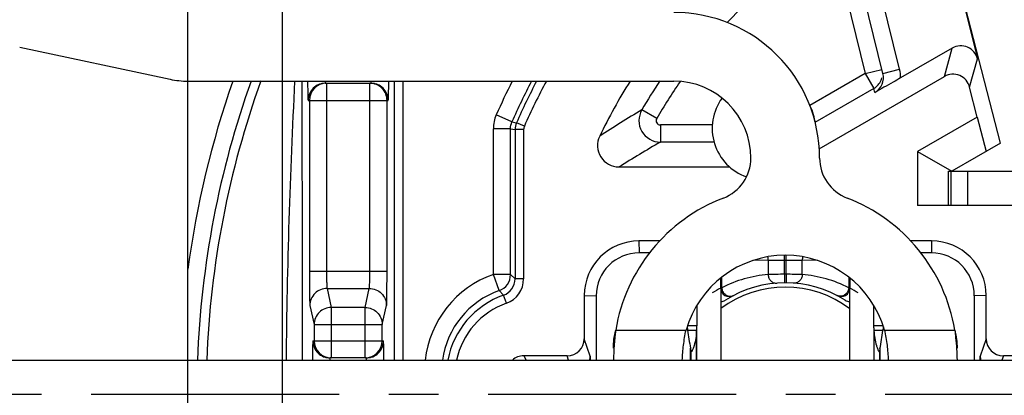
# Model space of a CAD drawing. Units: millimetres. Extents: x 0 to 420, y 0 to 297.
# Drawn here: x 49 to 84, y 207 to 221 of the extents above; entities that cross this region are included whole.
import ezdxf

# ---------------------------------------------------------------- set-up
doc = ezdxf.new("R2010")
doc.units = ezdxf.units.MM
doc.header["$LTSCALE"] = 23.1
doc.linetypes.add('CENTER', pattern=[0.6, 0.375, -0.075, 0.075, -0.075])
doc.layers.get('0').update_dxf_attribs({"linetype": 'CONTINUOUS'})
for name, color, linetype in [('BEZUGSACHSEN', 7, 'CONTINUOUS'), ('DEFAULT_1', 7, 'CENTER'), ('FASEN', 7, 'CONTINUOUS'), ('RUNDUNGEN', 7, 'CONTINUOUS'), ('ZEICHNUNGSBEMASSUNGEN', 7, 'CONTINUOUS')]:
    doc.layers.add(name, color=color, linetype=linetype)
doc.styles.get("Standard").update_dxf_attribs({"font": 'txt', "width": 0.7})
doc.dimstyles.new('DIMSTYLE_6', dxfattribs={"dimtxt": 3.5, "dimasz": 3.5, "dimexe": 0.18, "dimexo": 0.0625, "dimgap": 0.09, "dimtad": 1, "dimlfac": 0.333333, "dimdsep": 46, "dimtxsty": 'STANDARD', "dimblk": '_FILLED', "dimblk1": '_FILLED', "dimblk2": '_FILLED', "dimcen": 0.09, "dimclrt": 5, "dimadec": 0, "dimazin": 0, "dimtp": 0.2, "dimtm": 0.2, "dimtfac": 1, "dimtofl": 0, "dimtmove": 0, "dimatfit": 3, "dimldrblk": '_FILLED', "dimfxl": 1, "dimtolj": 1, "dimarcsym": 0})
doc.dimstyles.new('DIMSTYLE_8', dxfattribs={"dimtxt": 3.5, "dimasz": 3.5, "dimexe": 0.18, "dimexo": 0.0625, "dimgap": 0.09, "dimtad": 1, "dimdec": 1, "dimlfac": 0.333333, "dimdsep": 46, "dimtxsty": 'STANDARD', "dimblk": '_FILLED', "dimblk1": '_FILLED', "dimblk2": '_FILLED', "dimcen": 0.09, "dimclrt": 5, "dimadec": 0, "dimazin": 0, "dimtp": 0.1, "dimtm": 0.1, "dimtfac": 1, "dimtdec": 1, "dimtofl": 0, "dimtmove": 0, "dimatfit": 3, "dimldrblk": '_FILLED', "dimfxl": 1, "dimtolj": 1, "dimarcsym": 0})

# ---------------------------------------------------------------- blocks, each defined once
blk = doc.blocks.new('_FILLED')
at = {"color": 0, "linetype": 'BYBLOCK'}
blk.add_solid([(0, 0), (-1, 0.125), (-1, -0.125)], dxfattribs=at)
blk = doc.blocks.new('*D14')
at = {"layer": 'ZEICHNUNGSBEMASSUNGEN', "color": 2, "linetype": 'CONTINUOUS'}
for p, q in [((58.465, 183.716), (58.465, 272.416)), ((117.865, 243.116), (117.865, 272.416)), ((58.465, 270.916), (88.165, 270.916)), ((117.865, 270.916), (88.165, 270.916))]:
    blk.add_line(p, q, dxfattribs=at)
at = {"layer": 'ZEICHNUNGSBEMASSUNGEN', "color": 2, "linetype": 'CONTINUOUS', "xscale": 3.5, "yscale": 3.5, "zscale": 3.5, "rotation": 180}
blk.add_blockref('_FILLED', (58.465, 270.916), dxfattribs=at)
at = {"layer": 'ZEICHNUNGSBEMASSUNGEN', "color": 2, "linetype": 'CONTINUOUS', "xscale": 3.5, "yscale": 3.5, "zscale": 3.5}
blk.add_blockref('_FILLED', (117.865, 270.916), dxfattribs=at)
at = {"layer": 'ZEICHNUNGSBEMASSUNGEN', "color": 5, "linetype": 'CONTINUOUS', "insert": (88.165, 275.321), "char_height": 3.5, "width": 26.25, "attachment_point": 2, "line_spacing_factor": 0.9}
blk.add_mtext('\\Q15.0;19,8{\\Ftxt.shx;\\W1.000000;\\H3.500000; }[.780]', dxfattribs=at)
blk = doc.blocks.new('*D15')
at = {"layer": 'ZEICHNUNGSBEMASSUNGEN', "color": 2, "linetype": 'CONTINUOUS'}
for p, q in [((117.865, 237.116), (138.736, 237.116)), ((137.236, 237.116), (137.236, 207.416)), ((137.236, 177.716), (137.236, 207.416)), ((58.465, 177.716), (138.736, 177.716))]:
    blk.add_line(p, q, dxfattribs=at)
at = {"layer": 'ZEICHNUNGSBEMASSUNGEN', "color": 2, "linetype": 'CONTINUOUS', "xscale": 3.5, "yscale": 3.5, "zscale": 3.5}
for p, rotation in [((137.236, 237.116), 90), ((137.236, 177.716), 270)]:
    blk.add_blockref('_FILLED', p, dxfattribs=dict(at, rotation=rotation))
at = {"layer": 'ZEICHNUNGSBEMASSUNGEN', "color": 5, "linetype": 'CONTINUOUS', "insert": (132.831, 207.416), "char_height": 3.5, "width": 26.25, "attachment_point": 2, "rotation": 90, "line_spacing_factor": 0.9}
blk.add_mtext('\\Q15.0;19,8{\\Ftxt.shx;\\W1.000000;\\H3.500000; }[.780]', dxfattribs=at)
blk = doc.blocks.new('*D25')
at = {"layer": 'ZEICHNUNGSBEMASSUNGEN', "color": 2, "linetype": 'CONTINUOUS'}
for p, q in [((44.749, 207.416), (44.749, 272.416)), ((55.165, 200.82), (55.165, 272.416)), ((49.957, 270.916), (18.121, 270.916)), ((44.749, 270.916), (49.957, 270.916)), ((55.165, 270.916), (49.957, 270.916))]:
    blk.add_line(p, q, dxfattribs=at)
at = {"layer": 'ZEICHNUNGSBEMASSUNGEN', "color": 2, "linetype": 'CONTINUOUS', "xscale": 3.5, "yscale": 3.5, "zscale": 3.5, "rotation": 180}
blk.add_blockref('_FILLED', (44.749, 270.916), dxfattribs=at)
at = {"layer": 'ZEICHNUNGSBEMASSUNGEN', "color": 2, "linetype": 'CONTINUOUS', "xscale": 3.5, "yscale": 3.5, "zscale": 3.5}
blk.add_blockref('_FILLED', (55.165, 270.916), dxfattribs=at)
at = {"layer": 'ZEICHNUNGSBEMASSUNGEN', "color": 5, "linetype": 'CONTINUOUS', "insert": (40.871, 275.321), "char_height": 3.5, "width": 22.75, "attachment_point": 3, "line_spacing_factor": 0.9}
blk.add_mtext('\\Q15.0;3,5{\\Ftxt.shx;\\W1.000000;\\H3.500000; }[.137]', dxfattribs=at)

msp = doc.modelspace()

# ---------------------------------------------------------------- linework, layer by layer
at = {"color": 7, "linetype": 'CONTINUOUS'}
for p, q in [((83.5277, 216.1934), (82.3048, 220.9351)), ((49.29, 219.5527), (54.5382, 218.432)), ((55.1647, 218.3659), (72.1275, 218.3659)), ((81.7147, 215.2159), (81.8281, 215.2159)), ((71.6372, 212.7795), (70.9079, 212.7795)), ((81.1214, 212.7795), (80.3921, 212.7795)), ((73.7651, 211.1345), (73.7651, 208.6159)), ((78.2728, 208.6159), (78.2728, 211.1345)), ((72.5905, 209.7779), (72.605, 209.673)), ((72.605, 209.673), (72.6066, 209.6621)), ((79.4254, 209.6729), (79.4221, 209.6494)), ((79.4396, 209.7759), (79.4254, 209.6729)), ((72.9224, 209.6533), (72.6079, 209.6533)), ((79.4226, 209.6533), (79.1086, 209.6533)), ((72.7061, 209.0348), (72.7225, 208.9411)), ((79.3216, 209.0158), (79.3085, 208.9411)), ((72.725, 208.9286), (72.7232, 208.9377)), ((79.306, 208.9286), (79.3079, 208.9377)), ((45.949, 208.6159), (101.11, 208.6159))]:
    msp.add_line(p, q, dxfattribs=at)
at = {"color": 9, "linetype": 'CONTINUOUS'}
for p, q in [((81.7147, 214.0159), (81.7147, 215.2159)), ((70.9079, 212.7795), (70.9145, 212.3659)), ((81.1214, 212.7795), (81.1148, 212.3659)), ((69.001, 210.8726), (69.4147, 210.866)), ((83.0283, 210.8726), (82.6147, 210.866)), ((72.9292, 209.8104), (72.6024, 209.8104)), ((72.9292, 208.6159), (72.9292, 209.8104)), ((79.4269, 209.8104), (79.1009, 209.8104)), ((70.096, 209.6659), (72.5518, 209.6659)), ((72.9224, 208.6159), (72.9224, 209.6533)), ((79.1086, 209.6533), (79.1086, 208.6159)), ((79.4775, 209.6659), (81.9334, 209.6659)), ((72.7061, 208.6159), (72.7061, 209.0348)), ((79.3216, 209.0158), (79.3216, 208.6159)), ((72.725, 208.6159), (72.725, 208.9286)), ((79.306, 208.9286), (79.306, 208.6159))]:
    msp.add_line(p, q, dxfattribs=at)
at = {"color": 7, "linetype": 'CONTINUOUS'}
for centre, radius, start, end in [((72.1275, 215.6787), 5.0871, 0, 90), ((55.1647, 221.3659), 3, 257.94689, 270), ((72.1275, 215.6787), 2.6871, 0, 90), ((73.3147, 215.6787), 1.5, 291.1002, 360), ((78.7147, 215.6787), 1.5, 180, 248.8998), ((76.0147, 208.6816), 6, 111.1002, 170.55803), ((76.0147, 208.6816), 6, 9.44197, 68.8998), ((70.9079, 210.8726), 1.9069, 90.00007, 179.99993), ((81.1214, 210.8726), 1.9069, 0.00007, 89.99993), ((76.0147, 208.6816), 3.6, 15.86754, 164.13246), ((71.145, 209.8098), 1.7843, 354.96691, 0.01898), ((80.6781, 209.8099), 1.5773, 179.98061, 185.69771), ((80.5659, 208.3543), 10.5517, 172.85965, 178.58045), ((92.1128, 212.4351), 19.7024, 188.09115, 189.93828), ((59.8054, 212.4354), 19.8136, 350.06153, 351.91678), ((73.0371, 208.9963), 0.3193, 189.95354, 190.58342), ((78.9939, 208.9963), 0.3193, 349.41658, 350.04646)]:
    msp.add_arc(centre, radius, start, end, dxfattribs=at)
at = {"color": 3, "linetype": 'CONTINUOUS'}
for points, knots in [([(70.0147, 209.0304), (70.0147, 209.1348), (70.0297, 209.3488), (70.0694, 209.5596), (70.096, 209.6659)], [0, 0, 0, 0, 0.4878147, 1, 1, 1, 1]), ([(81.9334, 209.6659), (81.9599, 209.5596), (81.9997, 209.3488), (82.0147, 209.1348), (82.0147, 209.0304)], [0, 0, 0, 0, 0.5121853, 1, 1, 1, 1])]:
    msp.add_open_spline(points, degree=3, knots=knots, dxfattribs=at)
at = {"color": 7, "linetype": 'CONTINUOUS'}
for points, knots in [([(72.4192, 208.6157), (72.4262, 208.7893), (72.456, 209.1416), (72.5144, 209.4904), (72.5518, 209.6659)], [0, 0, 0, 0, 0.4919645, 1, 1, 1, 1]), ([(72.9224, 209.6533), (72.9169, 209.561), (72.8966, 209.3843), (72.8585, 209.2104), (72.8348, 209.1286)], [0, 0, 0, 0, 0.5204604, 1, 1, 1, 1]), ([(79.1086, 209.6533), (79.1141, 209.561), (79.1344, 209.3843), (79.1725, 209.2104), (79.1962, 209.1286)], [0, 0, 0, 0, 0.5204627, 1, 1, 1, 1]), ([(79.4775, 209.6659), (79.5149, 209.4904), (79.5734, 209.1416), (79.6032, 208.7893), (79.6102, 208.6157)], [0, 0, 0, 0, 0.5080355, 1, 1, 1, 1]), ([(81.9334, 209.6659), (81.9444, 209.5772), (81.9834, 209.2283), (82.0057, 208.8774), (82.012, 208.6157)], [0, 0, 0, 0, 0.2544763, 1, 1, 1, 1]), ([(72.812, 209.0562), (72.8051, 209.0363), (72.7918, 209.0006), (72.7715, 208.9553), (72.7552, 208.9269), (72.7435, 208.9136), (72.7378, 208.9105), (72.7355, 208.9105)], [0, 0, 0, 0, 0.3771172, 0.6812521, 0.8920167, 0.9581393, 1, 1, 1, 1]), ([(72.8348, 209.1286), (72.833, 209.1223), (72.8258, 209.098), (72.8181, 209.0739), (72.812, 209.0562)], [0, 0, 0, 0, 0.2598748, 1, 1, 1, 1]), ([(79.1962, 209.1286), (79.1981, 209.1223), (79.2052, 209.098), (79.2129, 209.0739), (79.2191, 209.0562)], [0, 0, 0, 0, 0.2598761, 1, 1, 1, 1]), ([(79.2191, 209.0562), (79.2259, 209.0363), (79.2392, 209.0006), (79.2595, 208.9553), (79.2758, 208.9269), (79.2875, 208.9136), (79.2932, 208.9105), (79.2955, 208.9105)], [0, 0, 0, 0, 0.3771187, 0.6812525, 0.8920153, 0.958138, 1, 1, 1, 1]), ([(72.7355, 208.9105), (72.7342, 208.9105), (72.7305, 208.9119), (72.7269, 208.9189), (72.7256, 208.9249), (72.725, 208.9286)], [0, 0, 0, 0, 0.167686, 0.4952989, 1, 1, 1, 1]), ([(79.2955, 208.9105), (79.2968, 208.9105), (79.3005, 208.9119), (79.3042, 208.9189), (79.3054, 208.9249), (79.306, 208.9286)], [0, 0, 0, 0, 0.1676857, 0.4952986, 1, 1, 1, 1])]:
    msp.add_open_spline(points, degree=3, knots=knots, dxfattribs=at)
at = {"layer": 'BEZUGSACHSEN', "color": 7, "linetype": 'CONTINUOUS'}
for p, q in [((77.1985, 216.0033), (81.5702, 218.5273)), ((70.2114, 215.3659), (74.0741, 215.3659))]:
    msp.add_line(p, q, dxfattribs=at)
for centre, radius, start, end in [((75.2647, 216.7159), 1.8, 144.0758, 250.45564), ((75.2647, 216.7159), 1.8, 7.74778, 28.1263), ((76.0147, 207.4159), 3.75, 52.95241, 126.88949)]:
    msp.add_arc(centre, radius, start, end, dxfattribs=at)
at = {"layer": 'DEFAULT_1', "color": 7, "linetype": 'CENTER'}
msp.add_line((88.1647, 207.4159), (41.9547, 207.4159), dxfattribs=at)
at = {"layer": 'FASEN', "color": 7, "linetype": 'CONTINUOUS'}
for p, q in [((82.7108, 217.1074), (80.6347, 215.9087)), ((82.7108, 217.1074), (83.0335, 215.908)), ((80.6347, 215.9087), (80.6347, 214.0159)), ((80.6347, 215.9087), (81.8347, 215.2159)), ((83.5277, 216.1934), (81.8347, 215.2159))]:
    msp.add_line(p, q, dxfattribs=at)
at = {"layer": 'RUNDUNGEN', "color": 7, "linetype": 'CONTINUOUS'}
for p, q in [((79.4239, 218.6353), (78.1536, 223.7725)), ((82.0676, 221.8159), (82.728, 219.1451)), ((81.8456, 219.5207), (80.0414, 218.4791)), ((55.1647, 211.7975), (55.1647, 218.3659)), ((59.9591, 218.2909), (61.5551, 218.2909)), ((82.7108, 217.1074), (82.4526, 218.1517)), ((81.7897, 215.2159), (81.7897, 214.0159)), ((81.7897, 215.2159), (94.6147, 215.2159)), ((95.6947, 214.0159), (80.6347, 214.0159)), ((71.2845, 212.3659), (70.9145, 212.3659)), ((81.1148, 212.3659), (80.7449, 212.3659)), ((55.1641, 208.6159), (55.1647, 211.7975)), ((73.7622, 211.1345), (73.7622, 211.4837)), ((78.2671, 211.4837), (78.2671, 211.1345)), ((69.001, 210.8726), (69.001, 209.3657)), ((69.4147, 210.866), (69.4147, 208.6159)), ((77.8109, 210.8776), (77.826, 210.8697)), ((82.6147, 210.866), (82.6147, 208.6159)), ((83.0283, 209.3657), (83.0283, 210.8726)), ((72.9292, 210.5277), (72.9292, 209.8104)), ((79.1009, 210.5265), (79.1009, 209.8104)), ((61.3876, 208.6909), (60.1267, 208.6909)), ((66.8836, 208.7657), (66.9762, 208.6159)), ((68.4011, 208.7657), (66.8836, 208.7657)), ((69.2061, 208.7504), (69.2061, 208.6159)), ((82.8232, 208.6159), (82.8232, 208.7504)), ((85.1458, 208.7657), (83.6282, 208.7657))]:
    msp.add_line(p, q, dxfattribs=at)
at = {"layer": 'RUNDUNGEN', "color": 9, "linetype": 'CONTINUOUS'}
for p, q in [((80.0063, 218.7793), (78.7361, 223.9166)), ((77.6058, 223.4884), (78.8074, 218.6289)), ((81.5702, 218.5273), (81.8456, 219.5207)), ((82.4526, 218.1517), (82.728, 219.1451)), ((78.8074, 218.6289), (76.8777, 217.5147)), ((78.8074, 218.6289), (79.3899, 218.7729)), ((78.8074, 218.6289), (79.1074, 218.1093)), ((79.4239, 218.6353), (80.0063, 218.7793)), ((60.001, 218.2909), (60.001, 211.7208)), ((61.5132, 211.7208), (61.5132, 218.2909)), ((62.3595, 218.3659), (62.3595, 208.6159)), ((62.6595, 218.3659), (62.6595, 208.6159)), ((79.1074, 218.1093), (77.0527, 216.9231)), ((79.1415, 217.9714), (79.1074, 218.1093)), ((59.3592, 217.6909), (62.155, 217.6909)), ((59.4011, 217.6909), (59.4011, 211.7208)), ((62.1131, 211.7208), (62.1131, 217.6909)), ((71.5274, 217.0604), (71.0083, 217.3613)), ((66.4756, 216.9441), (65.9264, 217.1854)), ((66.4756, 216.9442), (66.6333, 216.9118)), ((66.9078, 216.7908), (66.6333, 216.9118)), ((65.8251, 211.6103), (65.8251, 216.7028)), ((66.425, 216.7028), (65.8251, 216.7028)), ((66.425, 211.6103), (66.425, 216.7028)), ((66.425, 216.7028), (66.5823, 216.6697)), ((66.5823, 216.6697), (66.5823, 211.453)), ((66.8823, 216.6697), (66.5823, 216.6697)), ((66.8823, 216.6697), (66.8823, 211.453)), ((71.6571, 216.8352), (71.6571, 216.2353)), ((73.4686, 216.8352), (71.6571, 216.8352)), ((73.53, 216.2353), (71.6571, 216.2353)), ((82.3747, 215.2159), (82.3747, 214.0159)), ((75.421, 212.1059), (74.8802, 212.0929)), ((75.421, 212.1059), (75.421, 211.6043)), ((75.9848, 211.6158), (75.9848, 212.2796)), ((75.9848, 212.1127), (76.0446, 212.1127)), ((76.0446, 211.6158), (76.0446, 212.2796)), ((76.6084, 211.6043), (76.6084, 212.1059)), ((77.1492, 212.0929), (76.6084, 212.1059)), ((59.4011, 211.7208), (62.1131, 211.7208)), ((66.0249, 211.0448), (65.8251, 211.6103)), ((66.425, 211.6103), (65.8251, 211.6103)), ((66.425, 211.6103), (66.5823, 211.453)), ((66.8823, 211.453), (66.5823, 211.453)), ((73.7984, 211.1439), (73.7984, 211.5111)), ((75.9848, 211.6158), (75.9869, 211.3158)), ((76.0446, 211.6158), (76.0424, 211.3158)), ((78.231, 211.5111), (78.231, 211.1439)), ((60.0203, 211.1227), (60.1686, 210.4591)), ((60.0203, 211.1227), (61.4939, 211.1227)), ((61.3457, 210.4591), (61.4939, 211.1227)), ((66.0249, 211.0448), (66.1823, 210.8873)), ((73.7622, 211.1345), (73.7984, 211.1439)), ((78.231, 211.1439), (78.2671, 211.1345)), ((66.2823, 210.6045), (66.1824, 210.8873)), ((59.4204, 210.5245), (59.5687, 209.8609)), ((60.1686, 210.4591), (60.1686, 208.6909)), ((61.3457, 210.4591), (60.1686, 210.4591)), ((61.3457, 208.6909), (61.3457, 210.4591)), ((61.9456, 209.8609), (62.0938, 210.5245)), ((59.5687, 209.8609), (59.5687, 209.2909)), ((59.5687, 209.8609), (61.9456, 209.8609)), ((61.9456, 209.2909), (61.9456, 209.8609)), ((69.2061, 208.7504), (69.001, 209.3657)), ((83.0283, 209.3657), (82.8232, 208.7504)), ((59.5268, 209.2909), (61.9875, 209.2909)), ((68.4511, 208.6159), (68.4011, 208.7657)), ((83.6282, 208.7657), (83.5783, 208.6159))]:
    msp.add_line(p, q, dxfattribs=at)
for centre, radius, start, end in [((88.1647, 207.4159), 19.2306, 123.30298, 137.48378), ((78.8364, 218.4906), 1.2051, 359.44915, 13.86064), ((88.1647, 207.4159), 33.2896, 160.79244, 172.43669), ((88.1647, 207.4159), 32.6897, 160.42154, 177.89557), ((88.1647, 207.4159), 32.3666, 160.21613, 177.87432), ((88.1647, 207.4159), 24.2896, 153.21603, 156.28355), ((88.1647, 207.4159), 23.6897, 152.48125, 156.28345), ((88.1647, 207.4159), 23.5323, 152.26269, 156.20112), ((88.1647, 207.4159), 23.2324, 151.87562, 156.20112), ((88.1647, 207.4159), 19.8306, 146.46404, 149.89941), ((88.1647, 207.4159), 19.2306, 145.34104, 149.89941), ((78.8046, 218.6307), 0.6033, 300.06277, 336.88736), ((78.8063, 218.6293), 0.6011, 336.95299, 346.17069), ((95.2345, 176.9052), 47.1551, 120.91429, 123.02233), ((71.6575, 216.9855), 0.7501, 149.93312, 269.96594), ((67.0249, 216.7028), 1.1999, 156.28425, 179.9993), ((71.6571, 216.9852), 0.15, 149.88671, 270.01253), ((94.5308, 176.5654), 45.792, 119.96776, 122.07866), ((74.7825, 212.1036), 0.6385, 0.20133, 10.87008), ((77.2469, 212.1036), 0.6385, 169.12992, 179.79867), ((67.0242, 208.2169), 3.599, 109.4617, 173.63325), ((65.8248, 211.6106), 0.6002, 289.47868, 359.97754), ((65.9826, 211.4528), 0.5997, 289.45231, 0.01796), ((65.9824, 211.4529), 0.8998, 289.46426, 0.00095), ((75.7327, 207.4162), 4.1996, 94.25618, 117.42454), ((76.0438, 194.8726), 16.7433, 90.20174, 92.13161), ((76.0147, 207.4159), 4.2, 89.59244, 90.40756), ((75.985, 194.8424), 16.7735, 87.87012, 89.79653), ((76.2967, 207.4162), 4.1996, 62.57547, 85.7438), ((67.0239, 208.2171), 2.9989, 109.4584, 172.35083), ((75.7147, 207.4159), 4.1999, 117.70171, 122.39258), ((74.0622, 211.1345), 0.3, 180.00108, 297.69927), ((77.9671, 211.1345), 0.3, 242.3006, 359.99898), ((76.3147, 207.4159), 4.2, 57.60743, 62.29828), ((67.1818, 208.0593), 2.9995, 109.46475, 169.29715), ((77.9258, 211.0993), 0.2497, 242.58552, 246.46017), ((67.1817, 208.0594), 2.6994, 109.46313, 168.10057)]:
    msp.add_arc(centre, radius, start, end, dxfattribs=at)
at = {"layer": 'RUNDUNGEN', "color": 7, "linetype": 'CONTINUOUS'}
for centre, radius, start, end in [((78.8411, 218.4911), 0.6003, 300.02521, 13.89599), ((60.001, 217.691), 0.5999, 90.04586, 180.00693), ((59.9597, 217.6876), 0.6033, 101.2449, 112.4313), ((59.9596, 217.69), 0.6008, 90.04922, 101.28112), ((61.5132, 217.6909), 0.6, 359.99528, 89.9953), ((61.5546, 217.69), 0.6008, 78.71899, 89.95078), ((61.5545, 217.6876), 0.6033, 67.56889, 78.7552), ((88.1647, 207.4159), 20.7, 148.06224, 154.14584), ((59.963, 217.6901), 0.6038, 157.57344, 179.9299), ((59.9592, 217.6909), 0.6, 112.50436, 157.50436), ((61.5551, 217.6909), 0.6, 22.49586, 67.49583), ((61.5512, 217.6901), 0.6038, 0.0701, 22.42678), ((70.2113, 216.1157), 0.7498, 154.13511, 270.01073), ((70.9145, 210.866), 1.4998, 90.00007, 179.99993), ((81.1148, 210.866), 1.4998, 0.00007, 89.99993), ((76.0147, 207.4159), 3.9, 57.60782, 122.39218), ((73.7647, 210.9624), 0.3001, 270.07663, 302.39158), ((78.2646, 210.9623), 0.2999, 237.6001, 271.5713), ((60.1306, 209.2916), 0.6038, 180.0701, 202.42673), ((60.1685, 209.2908), 0.5999, 179.99307, 269.95414), ((60.1267, 209.2908), 0.6, 202.49581, 247.49578), ((61.3457, 209.2908), 0.5999, 270.04586, 0.00694), ((61.3875, 209.2908), 0.6, 292.50436, 337.50436), ((61.3837, 209.2916), 0.6038, 337.57344, 359.9299), ((60.1273, 209.2942), 0.6033, 247.56884, 258.75518), ((60.1272, 209.2917), 0.6008, 258.71896, 269.95078), ((61.387, 209.2917), 0.6008, 270.04922, 281.28112), ((61.3869, 209.2942), 0.6033, 281.2449, 292.4313), ((68.6344, 208.7556), 0.5717, 345.80201, 359.48013), ((83.3949, 208.7556), 0.5717, 180.5198, 194.19852)]:
    msp.add_arc(centre, radius, start, end, dxfattribs=at)
for centre, major_axis, ratio, start_param, end_param in [((82.1455, 219.001), (0.1603, 0.5784), 0.9996901, -1.0578208, 0.7938788), ((81.8701, 218.0075), (0.1603, 0.5784), 0.9996901, -1.0578208, 0.7938788), ((68.401, 209.3659), (-0.1898, 0.5694), 0.9996193, 2.8200172, 4.3905851), ((83.6284, 209.3659), (-0.1898, -0.5694), 0.9996193, -1.2489925, 0.3215754), ((66.8839, 208.1655), (-0.333, 0.4995), 0.9995052, -0.5877156, 0.1291438)]:
    msp.add_ellipse(centre, major_axis=major_axis, ratio=ratio, start_param=start_param, end_param=end_param, dxfattribs=at)
at = {"layer": 'RUNDUNGEN', "color": 9, "linetype": 'CONTINUOUS'}
for points, knots in [([(58.6034, 208.6159), (58.6143, 210.2484), (58.6808, 213.5), (58.8207, 216.7489), (58.8984, 218.3663)], [0, 0, 0, 0, 0.5020566, 1, 1, 1, 1]), ([(59.1597, 208.6159), (59.1596, 210.2495), (59.1591, 213.4996), (59.1543, 216.7497), (59.1466, 218.3662)], [0, 0, 0, 0, 0.502633, 1, 1, 1, 1]), ([(59.949, 218.3653), (59.9497, 218.3546), (59.951, 218.336), (59.9533, 218.3129), (59.9556, 218.2988), (59.9573, 218.2928), (59.9585, 218.2909), (59.9591, 218.2909)], [0, 0, 0, 0, 0.4260777, 0.736379, 0.9264257, 0.9765538, 1, 1, 1, 1]), ([(61.5551, 218.2909), (61.5557, 218.2909), (61.557, 218.2928), (61.5587, 218.2988), (61.561, 218.3129), (61.5632, 218.3359), (61.5645, 218.3546), (61.5652, 218.3653)], [0, 0, 0, 0, 0.0234453, 0.0735697, 0.2636092, 0.5739145, 1, 1, 1, 1]), ([(75.421, 212.1059), (75.4502, 212.1073), (75.5234, 212.1091), (75.7114, 212.1121), (75.8701, 212.1127), (75.9848, 212.1127)], [0, 0, 0, 0, 0.1557704, 0.3896414, 1, 1, 1, 1]), ([(76.0446, 212.1127), (76.1593, 212.1127), (76.318, 212.1121), (76.5059, 212.1091), (76.5791, 212.1073), (76.6084, 212.1059)], [0, 0, 0, 0, 0.6103554, 0.8442269, 1, 1, 1, 1]), ([(60.001, 211.7208), (60.001, 211.6479), (60.0017, 211.5417), (60.004, 211.4058), (60.0063, 211.3181), (60.009, 211.2443), (60.0122, 211.1871), (60.0151, 211.1506), (60.018, 211.1313), (60.0193, 211.1249), (60.0203, 211.1227)], [0, 0, 0, 0, 0.3653686, 0.5320904, 0.6803397, 0.8050562, 0.9018563, 0.9675009, 0.9879494, 1, 1, 1, 1]), ([(61.4939, 211.1227), (61.4949, 211.1249), (61.4963, 211.1313), (61.4992, 211.1506), (61.502, 211.1871), (61.5052, 211.2443), (61.508, 211.3181), (61.5103, 211.4058), (61.5126, 211.5417), (61.5132, 211.6479), (61.5132, 211.7208)], [0, 0, 0, 0, 0.0120506, 0.0324983, 0.0981413, 0.194941, 0.3196577, 0.4679071, 0.6346285, 1, 1, 1, 1]), ([(75.421, 211.6043), (75.4213, 211.5637), (75.438, 211.4823), (75.5059, 211.3797), (75.6075, 211.3141), (75.687, 211.3023), (75.7252, 211.3051)], [0, 0, 0, 0, 0.2568411, 0.5104389, 0.757794, 1, 1, 1, 1]), ([(76.6084, 211.6043), (76.608, 211.5637), (76.5914, 211.4823), (76.5234, 211.3797), (76.4218, 211.3141), (76.3424, 211.3023), (76.3042, 211.3051)], [0, 0, 0, 0, 0.2568411, 0.5104388, 0.7577939, 1, 1, 1, 1]), ([(60.0203, 211.1227), (59.9423, 211.1225), (59.7848, 211.0913), (59.5856, 210.9582), (59.4519, 210.7595), (59.4205, 210.6022), (59.4204, 210.5245)], [0, 0, 0, 0, 0.2502874, 0.5004714, 0.7503794, 1, 1, 1, 1]), ([(61.4939, 211.1227), (61.5719, 211.1225), (61.7294, 211.0913), (61.9287, 210.9582), (62.0623, 210.7595), (62.0937, 210.6022), (62.0938, 210.5245)], [0, 0, 0, 0, 0.2502874, 0.5004714, 0.7503793, 1, 1, 1, 1]), ([(73.7984, 211.1439), (73.7991, 211.1315), (73.8053, 211.0818), (73.8232, 211.0336), (73.8422, 211.0011)], [0, 0, 0, 0, 0.2477343, 1, 1, 1, 1]), ([(78.231, 211.1439), (78.2302, 211.1315), (78.2241, 211.0818), (78.2062, 211.0336), (78.1871, 211.0011)], [0, 0, 0, 0, 0.2477341, 1, 1, 1, 1]), ([(73.8422, 211.0011), (73.8486, 210.9902), (73.8763, 210.9488), (73.9139, 210.9138), (73.9454, 210.8939)], [0, 0, 0, 0, 0.2529101, 1, 1, 1, 1]), ([(73.9454, 210.8939), (73.9859, 210.8682), (74.0796, 210.836), (74.1773, 210.8562), (74.2185, 210.8776)], [0, 0, 0, 0, 0.5082329, 1, 1, 1, 1]), ([(78.084, 210.8939), (78.0458, 210.8697), (77.9585, 210.8383), (77.8663, 210.8529), (77.8261, 210.8704)], [0, 0, 0, 0, 0.5077207, 1, 1, 1, 1]), ([(78.1871, 211.0011), (78.1808, 210.9902), (78.153, 210.9488), (78.1155, 210.9138), (78.084, 210.8939)], [0, 0, 0, 0, 0.2529101, 1, 1, 1, 1]), ([(60.1686, 210.4591), (60.0906, 210.459), (59.9331, 210.4277), (59.7338, 210.2947), (59.6002, 210.096), (59.5688, 209.9387), (59.5687, 209.8609)], [0, 0, 0, 0, 0.25025, 0.500442, 0.7503674, 1, 1, 1, 1]), ([(61.3457, 210.4591), (61.4236, 210.459), (61.5812, 210.4277), (61.7804, 210.2947), (61.914, 210.096), (61.9455, 209.9387), (61.9456, 209.8609)], [0, 0, 0, 0, 0.25025, 0.500442, 0.7503674, 1, 1, 1, 1]), ([(60.1267, 208.6909), (60.1261, 208.6909), (60.1248, 208.689), (60.1231, 208.683), (60.1208, 208.6688), (60.1186, 208.6458), (60.1173, 208.6272), (60.1166, 208.6165)], [0, 0, 0, 0, 0.0234567, 0.0735818, 0.2636015, 0.573903, 1, 1, 1, 1]), ([(61.3977, 208.6165), (61.397, 208.6272), (61.3956, 208.6458), (61.3934, 208.6688), (61.3911, 208.683), (61.3894, 208.689), (61.3881, 208.6909), (61.3876, 208.6909)], [0, 0, 0, 0, 0.4260947, 0.7363918, 0.9264144, 0.9765418, 1, 1, 1, 1])]:
    msp.add_open_spline(points, degree=3, knots=knots, dxfattribs=at)
at = {"layer": 'RUNDUNGEN', "color": 7, "linetype": 'CONTINUOUS'}
for points, knots in [([(59.3404, 218.3647), (59.3407, 218.3244), (59.3421, 218.1823), (59.3441, 218.0402), (59.3465, 217.9384)], [0, 0, 0, 0, 0.2838691, 1, 1, 1, 1]), ([(62.1678, 217.9385), (62.1685, 217.9687), (62.1713, 218.1108), (62.1729, 218.2529), (62.1739, 218.3647)], [0, 0, 0, 0, 0.2127147, 1, 1, 1, 1]), ([(80.0414, 218.4791), (79.9547, 218.429), (79.656, 218.2577), (79.3552, 218.0898), (79.1415, 217.9714)], [0, 0, 0, 0, 0.2905215, 1, 1, 1, 1]), ([(59.3465, 217.9384), (59.3469, 217.9196), (59.3478, 217.8843), (59.3492, 217.8347), (59.3507, 217.7922), (59.3523, 217.757), (59.3539, 217.7294), (59.3553, 217.7111), (59.3565, 217.7006), (59.3573, 217.6954), (59.358, 217.6927), (59.3588, 217.6909), (59.3592, 217.6909)], [0, 0, 0, 0, 0.2272712, 0.4273869, 0.5990084, 0.7411336, 0.8527917, 0.9332043, 0.9615849, 0.982058, 0.9946801, 1, 1, 1, 1]), ([(62.155, 217.6909), (62.1555, 217.6909), (62.1562, 217.6927), (62.1569, 217.6954), (62.1577, 217.7006), (62.1589, 217.7111), (62.1604, 217.7294), (62.162, 217.757), (62.1635, 217.7922), (62.165, 217.8347), (62.1665, 217.8843), (62.1673, 217.9197), (62.1678, 217.9385)], [0, 0, 0, 0, 0.0053207, 0.0179443, 0.0384186, 0.0668001, 0.1472136, 0.2588712, 0.4009945, 0.5726139, 0.7727283, 1, 1, 1, 1]), ([(59.4011, 211.7208), (59.4011, 211.575), (59.4017, 211.3625), (59.4041, 211.0909), (59.4064, 210.9154), (59.4091, 210.7679), (59.4123, 210.6534), (59.4151, 210.5806), (59.4181, 210.5418), (59.4194, 210.529), (59.4204, 210.5245)], [0, 0, 0, 0, 0.3656493, 0.5325046, 0.6808649, 0.805646, 0.9024381, 0.9679647, 0.988261, 1, 1, 1, 1]), ([(62.0938, 210.5245), (62.0948, 210.529), (62.0962, 210.5418), (62.0991, 210.5806), (62.1019, 210.6534), (62.1051, 210.7679), (62.1079, 210.9154), (62.1102, 211.0909), (62.1125, 211.3625), (62.1131, 211.575), (62.1131, 211.7208)], [0, 0, 0, 0, 0.0117401, 0.0320371, 0.0975633, 0.1943538, 0.3191357, 0.4674966, 0.6343501, 1, 1, 1, 1]), ([(59.514, 209.0426), (59.5133, 209.0124), (59.5105, 208.8706), (59.5089, 208.7287), (59.5079, 208.617)], [0, 0, 0, 0, 0.2128332, 1, 1, 1, 1]), ([(59.5268, 209.2909), (59.5263, 209.2909), (59.5256, 209.2891), (59.5249, 209.2863), (59.5241, 209.2811), (59.5229, 209.2706), (59.5214, 209.2522), (59.5198, 209.2246), (59.5183, 209.1893), (59.5168, 209.1466), (59.5153, 209.0969), (59.5144, 209.0615), (59.514, 209.0426)], [0, 0, 0, 0, 0.0053197, 0.0179418, 0.0384104, 0.0667835, 0.1471805, 0.258835, 0.400968, 0.5726017, 0.7727274, 1, 1, 1, 1]), ([(62.0002, 209.0427), (61.9998, 209.0615), (61.9989, 209.097), (61.9975, 209.1467), (61.996, 209.1893), (61.9944, 209.2246), (61.9928, 209.2522), (61.9914, 209.2706), (61.9902, 209.2811), (61.9893, 209.2863), (61.9887, 209.2891), (61.9879, 209.2909), (61.9875, 209.2909)], [0, 0, 0, 0, 0.2272736, 0.4274002, 0.599034, 0.7411663, 0.8528195, 0.9332161, 0.9615894, 0.9820581, 0.9946802, 1, 1, 1, 1]), ([(62.0063, 208.617), (62.0059, 208.6573), (62.0046, 208.7992), (62.0025, 208.9411), (62.0002, 209.0427)], [0, 0, 0, 0, 0.283766, 1, 1, 1, 1])]:
    msp.add_open_spline(points, degree=3, knots=knots, dxfattribs=at)
at = {"layer": 'RUNDUNGEN', "color": 9, "linetype": 'CONTINUOUS'}
for points in [[(66.425, 216.7028), (66.425, 216.785), (66.4426, 216.8689), (66.4756, 216.9442)], [(66.6333, 216.9118), (66.6001, 216.8364), (66.5823, 216.7522), (66.5823, 216.6697)], [(66.9078, 216.7908), (66.8912, 216.7531), (66.8823, 216.711), (66.8823, 216.6697)]]:
    msp.add_open_spline(points, degree=3, dxfattribs=at)

# ---------------------------------------------------------------- dimensions: what is measured, and where the dimension line sits
at = {"layer": 'ZEICHNUNGSBEMASSUNGEN', "color": 2, "linetype": 'CONTINUOUS'}
for base, p1, p2, dimstyle, picture, middle in [((55.1647, 270.9156), (44.749, 207.4159), (55.1647, 200.8198), 'DIMSTYLE_8', '*D25', (25.246, 273.5715)), ((117.8647, 270.9156), (58.4647, 183.7159), (117.8647, 243.1159), 'DIMSTYLE_6', '*D14', (85.4147, 273.5715))]:
    dim = msp.add_linear_dim(base=base, p1=p1, p2=p2, dimstyle=dimstyle, dxfattribs=at)
    dim.commit()
    dim.dimension.update_dxf_attribs({"geometry": picture, "text_midpoint": middle, "dimtype": 160})
dim = msp.add_linear_dim(base=(137.2365, 237.1159), p1=(58.4647, 177.7159), p2=(117.8647, 237.1159), angle=90, dimstyle='DIMSTYLE_6', dxfattribs=at)
dim.commit()
dim.dimension.update_dxf_attribs({"geometry": '*D15', "text_midpoint": (135.8968, 204.9574), "dimtype": 160})

doc.saveas('drawing.dxf')
